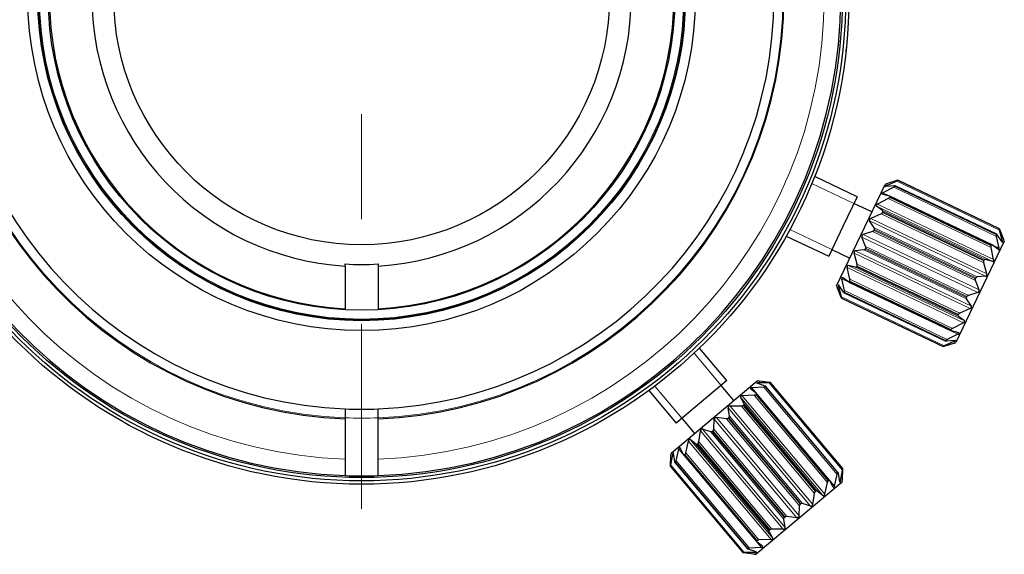
# Model space of a CAD drawing. Units: millimetres. Extents: x 3236 to 3533, y 1802 to 2012.
# Drawn here: x 3266 to 3326, y 1873 to 1905 of the extents above; entities that cross this region are included whole.
import ezdxf

# ---------------------------------------------------------------- set-up
doc = ezdxf.new("R2010")
doc.units = ezdxf.units.MM
doc.linetypes.add('CENTER', pattern=[50.8, 31.75, -6.35, 6.35, -6.35])
doc.layers.add('3中心线层', color=1, linetype='CENTER', lineweight=9)

msp = doc.modelspace()

# ---------------------------------------------------------------- linework, layer by layer
at = {"color": 7, "linetype": 'Continuous', "lineweight": 30}
for p, q in [((3317.115, 1894.78), (3314.544, 1896.006)), ((3317.337, 1892.458), (3318.801, 1895.527)), ((3319.327, 1895.348), (3318.678, 1895.018)), ((3318.897, 1895.561), (3318.801, 1895.527)), ((3319.375, 1895.447), (3318.859, 1895.399)), ((3319.507, 1895.725), (3318.882, 1895.446)), ((3319.524, 1895.759), (3318.945, 1895.577)), ((3319.418, 1895.427), (3319.408, 1895.407)), ((3325.573, 1892.505), (3319.412, 1895.444)), ((3319.581, 1895.769), (3319.578, 1895.762)), ((3325.721, 1892.842), (3319.58, 1895.772)), ((3317.115, 1894.78), (3316.254, 1892.975)), ((3318.624, 1894.932), (3318.635, 1894.928)), ((3319.075, 1894.819), (3318.635, 1894.928)), ((3325.288, 1891.858), (3319.088, 1894.815)), ((3319.104, 1894.769), (3319.089, 1894.737)), ((3318.004, 1893.856), (3316.92, 1894.372)), ((3318.654, 1893.937), (3318.293, 1894.211)), ((3319.001, 1894.665), (3318.352, 1894.334)), ((3318.561, 1893.742), (3317.936, 1893.463)), ((3318.67, 1893.859), (3318.651, 1893.819)), ((3316.254, 1892.975), (3315.393, 1891.17)), ((3318.153, 1892.886), (3317.867, 1893.317)), ((3312.822, 1892.396), (3315.393, 1891.17)), ((3315.873, 1889.39), (3317.337, 1892.458)), ((3317.621, 1891.771), (3317.398, 1892.335)), ((3318.05, 1892.671), (3317.471, 1892.488)), ((3318.159, 1892.787), (3318.138, 1892.743)), ((3325.546, 1892.479), (3325.555, 1892.5)), ((3325.703, 1891.667), (3325.551, 1892.38)), ((3325.885, 1892.048), (3325.598, 1892.479)), ((3325.715, 1892.835), (3325.719, 1892.842)), ((3325.907, 1892.095), (3325.731, 1892.757)), ((3325.97, 1892.226), (3325.747, 1892.791)), ((3326.021, 1892.083), (3323.094, 1885.946)), ((3325.377, 1890.984), (3325.225, 1891.696)), ((3325.226, 1891.81), (3325.241, 1891.841)), ((3325.66, 1891.577), (3325.299, 1891.851)), ((3326.021, 1892.083), (3325.987, 1892.179)), ((3315.588, 1891.578), (3316.671, 1891.061)), ((3317.11, 1890.699), (3316.933, 1891.361)), ((3317.518, 1891.555), (3317.003, 1891.507)), ((3317.62, 1891.657), (3317.599, 1891.613)), ((3325.66, 1891.577), (3325.67, 1891.572)), ((3286.118, 1890.581), (3286.118, 1890.707)), ((3286.118, 1890.581), (3286.118, 1887.999)), ((3288.118, 1890.707), (3288.118, 1890.581)), ((3288.118, 1890.581), (3288.118, 1887.999)), ((3317.017, 1890.505), (3316.577, 1890.613)), ((3317.106, 1890.581), (3317.087, 1890.541)), ((3324.961, 1890.112), (3324.785, 1890.774)), ((3324.789, 1890.892), (3324.807, 1890.932)), ((3325.318, 1890.86), (3324.878, 1890.968)), ((3316.67, 1889.777), (3316.518, 1890.489)), ((3324.892, 1889.966), (3324.377, 1889.918)), ((3315.873, 1889.39), (3315.907, 1889.294)), ((3316.164, 1888.716), (3315.987, 1889.378)), ((3316.297, 1888.994), (3316.01, 1889.425)), ((3316.344, 1889.093), (3316.192, 1889.806)), ((3316.235, 1889.896), (3316.224, 1889.901)), ((3316.596, 1889.622), (3316.235, 1889.896)), ((3316.608, 1889.615), (3322.808, 1886.658)), ((3316.668, 1889.663), (3316.653, 1889.632)), ((3324.497, 1889.138), (3324.274, 1889.702)), ((3324.275, 1889.815), (3324.296, 1889.859)), ((3316.148, 1888.682), (3315.925, 1889.246)), ((3316.322, 1888.967), (3322.484, 1886.029)), ((3316.349, 1888.993), (3316.339, 1888.973)), ((3323.736, 1888.686), (3323.757, 1888.73)), ((3324.424, 1888.984), (3323.845, 1888.802)), ((3316.173, 1888.631), (3322.315, 1885.701)), ((3316.179, 1888.638), (3316.176, 1888.631)), ((3324.028, 1888.156), (3323.742, 1888.586)), ((3323.225, 1887.614), (3323.244, 1887.653)), ((3323.602, 1887.262), (3323.241, 1887.536)), ((3323.959, 1888.01), (3323.334, 1887.731)), ((3323.543, 1887.138), (3322.893, 1886.808)), ((3323.217, 1886.455), (3322.568, 1886.125)), ((3322.791, 1886.704), (3322.806, 1886.736)), ((3323.26, 1886.545), (3322.82, 1886.654)), ((3323.271, 1886.54), (3323.26, 1886.545)), ((3322.95, 1885.895), (3322.371, 1885.713)), ((3323.013, 1886.027), (3322.388, 1885.748)), ((3322.477, 1886.046), (3322.487, 1886.066)), ((3323.035, 1886.074), (3322.52, 1886.026)), ((3322.998, 1885.912), (3323.094, 1885.946)), ((3309.219, 1883.644), (3307.569, 1885.611)), ((3322.314, 1885.703), (3322.317, 1885.71)), ((3305.854, 1879.254), (3311.063, 1883.625)), ((3309.219, 1883.644), (3306.155, 1881.073)), ((3309.645, 1882.434), (3308.873, 1883.354)), ((3311.165, 1883.616), (3311.063, 1883.625)), ((3311.552, 1883.314), (3311.063, 1883.484)), ((3311.788, 1883.512), (3311.103, 1883.517)), ((3311.817, 1883.537), (3311.215, 1883.611)), ((3311.874, 1883.522), (3311.868, 1883.517)), ((3316.247, 1878.312), (3311.873, 1883.524)), ((3304.505, 1883.04), (3306.155, 1881.073)), ((3310.888, 1882.757), (3310.16, 1882.726)), ((3310.656, 1883.157), (3310.664, 1883.148)), ((3311.019, 1882.867), (3310.664, 1883.148)), ((3311.468, 1883.244), (3310.74, 1883.212)), ((3311.024, 1882.809), (3310.998, 1882.787)), ((3315.444, 1877.596), (3311.029, 1882.858)), ((3311.583, 1883.278), (3311.566, 1883.263)), ((3315.972, 1878.067), (3311.585, 1883.296)), ((3310.27, 1882.238), (3310.055, 1882.638)), ((3310.252, 1882.161), (3310.219, 1882.133)), ((3286.118, 1881.932), (3286.118, 1881.332)), ((3288.118, 1881.332), (3288.118, 1881.932)), ((3309.379, 1881.49), (3309.297, 1882.001)), ((3310.105, 1882.1), (3309.42, 1882.105)), ((3286.118, 1881.332), (3286.118, 1878.89)), ((3288.118, 1878.89), (3288.118, 1881.332)), ((3306.502, 1881.364), (3307.273, 1880.444)), ((3308.432, 1880.696), (3308.463, 1881.302)), ((3309.196, 1881.337), (3308.593, 1881.411)), ((3309.342, 1881.398), (3309.305, 1881.366)), ((3307.522, 1879.933), (3307.636, 1880.608)), ((3308.249, 1880.542), (3307.76, 1880.712)), ((3308.384, 1880.593), (3308.346, 1880.562)), ((3306.739, 1879.276), (3306.897, 1879.987)), ((3307.357, 1879.794), (3307.002, 1880.076)), ((3307.47, 1879.827), (3307.436, 1879.798)), ((3296.227, 1879.234), (3296.227, 1879.233)), ((3305.839, 1878.52), (3305.953, 1879.196)), ((3305.854, 1879.254), (3305.845, 1879.152)), ((3306.075, 1878.719), (3305.993, 1879.229)), ((3306.159, 1878.789), (3306.317, 1879.501)), ((3306.393, 1879.565), (3306.386, 1879.574)), ((3306.608, 1879.166), (3306.393, 1879.565)), ((3305.81, 1878.496), (3305.842, 1879.102)), ((3306.088, 1878.683), (3310.475, 1873.454)), ((3306.123, 1878.696), (3306.106, 1878.682)), ((3306.616, 1879.155), (3311.031, 1873.892)), ((3306.691, 1879.173), (3306.664, 1879.151)), ((3305.813, 1878.439), (3310.186, 1873.226)), ((3305.821, 1878.443), (3305.815, 1878.438)), ((3315.937, 1878.054), (3315.954, 1878.069)), ((3316.067, 1877.521), (3315.984, 1878.032)), ((3316.107, 1877.555), (3316.22, 1878.23)), ((3316.218, 1877.648), (3316.249, 1878.254)), ((3316.239, 1878.308), (3316.245, 1878.313)), ((3316.206, 1877.497), (3313.601, 1875.311)), ((3315.163, 1876.763), (3315.32, 1877.475)), ((3315.369, 1877.578), (3315.395, 1877.6)), ((3315.667, 1877.186), (3315.451, 1877.585)), ((3315.743, 1877.25), (3315.9, 1877.961)), ((3316.206, 1877.497), (3316.214, 1877.598)), ((3314.424, 1876.142), (3314.537, 1876.818)), ((3314.59, 1876.924), (3314.623, 1876.952)), ((3315.058, 1876.675), (3314.702, 1876.956)), ((3315.667, 1877.186), (3315.674, 1877.177)), ((3314.3, 1876.039), (3313.811, 1876.208)), ((3313.596, 1875.449), (3313.628, 1876.055)), ((3313.676, 1876.157), (3313.713, 1876.189)), ((3313.601, 1875.311), (3310.996, 1873.126)), ((3312.763, 1874.749), (3312.681, 1875.26)), ((3312.717, 1875.353), (3312.755, 1875.384)), ((3313.466, 1875.339), (3312.864, 1875.414)), ((3312.005, 1874.113), (3311.79, 1874.512)), ((3311.807, 1874.589), (3311.841, 1874.618)), ((3312.639, 1874.645), (3311.955, 1874.651)), ((3311.035, 1873.941), (3311.062, 1873.964)), ((3311.396, 1873.602), (3311.041, 1873.884)), ((3311.9, 1874.025), (3311.172, 1873.994)), ((3310.186, 1873.229), (3310.192, 1873.234)), ((3310.956, 1873.233), (3310.272, 1873.238)), ((3310.477, 1873.473), (3310.494, 1873.487)), ((3310.996, 1873.267), (3310.508, 1873.436)), ((3311.32, 1873.538), (3310.592, 1873.507)), ((3311.404, 1873.594), (3311.396, 1873.602)), ((3310.845, 1873.14), (3310.243, 1873.214)), ((3310.895, 1873.135), (3310.996, 1873.126))]:
    msp.add_line(p, q, dxfattribs=at)
at = {"color": 7, "linetype": 'Continuous', "lineweight": 0}
for p, q in [((3316.92, 1894.372), (3314.374, 1895.587)), ((3318.882, 1895.446), (3318.961, 1895.408)), ((3319.327, 1895.348), (3325.551, 1892.38)), ((3319.408, 1895.407), (3325.546, 1892.479)), ((3319.418, 1895.427), (3325.555, 1892.5)), ((3319.507, 1895.725), (3325.731, 1892.757)), ((3319.578, 1895.762), (3325.715, 1892.835)), ((3319.581, 1895.769), (3325.719, 1892.842)), ((3318.678, 1895.018), (3325.703, 1891.667)), ((3319.089, 1894.737), (3325.226, 1891.81)), ((3319.104, 1894.769), (3325.241, 1891.841)), ((3316.92, 1894.372), (3316.893, 1894.316)), ((3318.293, 1894.211), (3325.318, 1890.86)), ((3318.352, 1894.334), (3325.377, 1890.984)), ((3319.001, 1894.665), (3325.225, 1891.696)), ((3318.561, 1893.742), (3324.785, 1890.774)), ((3318.651, 1893.819), (3324.789, 1890.892)), ((3318.654, 1893.937), (3324.878, 1890.968)), ((3318.67, 1893.859), (3324.807, 1890.932)), ((3316.254, 1892.975), (3316.04, 1892.526)), ((3317.867, 1893.317), (3324.892, 1889.966)), ((3317.936, 1893.463), (3324.961, 1890.112)), ((3318.153, 1892.886), (3324.377, 1889.918)), ((3313.041, 1892.792), (3315.588, 1891.578)), ((3317.398, 1892.335), (3324.424, 1888.984)), ((3317.471, 1892.488), (3324.497, 1889.138)), ((3318.05, 1892.671), (3324.274, 1889.702)), ((3318.138, 1892.743), (3324.275, 1889.815)), ((3318.159, 1892.787), (3324.296, 1889.859)), ((3317.621, 1891.771), (3323.845, 1888.802)), ((3325.828, 1892.133), (3325.907, 1892.095)), ((3316.933, 1891.361), (3323.959, 1888.01)), ((3317.003, 1891.507), (3324.028, 1888.156)), ((3317.518, 1891.555), (3323.742, 1888.586)), ((3317.599, 1891.613), (3323.736, 1888.686)), ((3317.62, 1891.657), (3323.757, 1888.73)), ((3316.577, 1890.613), (3323.602, 1887.262)), ((3317.017, 1890.505), (3323.241, 1887.536)), ((3317.087, 1890.541), (3323.225, 1887.614)), ((3317.106, 1890.581), (3323.244, 1887.653)), ((3317.11, 1890.699), (3323.334, 1887.731)), ((3316.518, 1890.489), (3323.543, 1887.138)), ((3315.987, 1889.378), (3316.067, 1889.34)), ((3316.192, 1889.806), (3323.217, 1886.455)), ((3316.653, 1889.632), (3322.791, 1886.704)), ((3316.668, 1889.663), (3322.806, 1886.736)), ((3316.67, 1889.777), (3322.893, 1886.808)), ((3316.164, 1888.716), (3322.388, 1885.748)), ((3316.339, 1888.973), (3322.477, 1886.046)), ((3316.344, 1889.093), (3322.568, 1886.125)), ((3316.349, 1888.993), (3322.487, 1886.066)), ((3316.176, 1888.631), (3322.314, 1885.703)), ((3316.179, 1888.638), (3322.317, 1885.71)), ((3322.934, 1886.064), (3323.013, 1886.027)), ((3308.873, 1883.354), (3307.24, 1885.3)), ((3308.873, 1883.354), (3308.825, 1883.313)), ((3311.103, 1883.517), (3311.16, 1883.45)), ((3311.788, 1883.512), (3316.22, 1878.23)), ((3311.868, 1883.517), (3316.239, 1878.308)), ((3311.874, 1883.522), (3316.245, 1878.313)), ((3304.868, 1883.31), (3306.502, 1881.364)), ((3310.74, 1883.212), (3315.743, 1877.25)), ((3310.888, 1882.757), (3315.32, 1877.475)), ((3310.998, 1882.787), (3315.369, 1877.578)), ((3311.024, 1882.809), (3315.395, 1877.6)), ((3311.468, 1883.244), (3315.9, 1877.961)), ((3311.566, 1883.263), (3315.937, 1878.054)), ((3311.583, 1883.278), (3315.954, 1878.069)), ((3307.687, 1882.359), (3307.306, 1882.039)), ((3310.055, 1882.638), (3315.058, 1876.675)), ((3310.16, 1882.726), (3315.163, 1876.763)), ((3310.252, 1882.161), (3314.623, 1876.952)), ((3310.27, 1882.238), (3314.702, 1876.956)), ((3309.297, 1882.001), (3314.3, 1876.039)), ((3309.42, 1882.105), (3314.424, 1876.142)), ((3310.105, 1882.1), (3314.537, 1876.818)), ((3310.219, 1882.133), (3314.59, 1876.924)), ((3308.463, 1881.302), (3313.466, 1875.339)), ((3308.593, 1881.411), (3313.596, 1875.449)), ((3309.196, 1881.337), (3313.628, 1876.055)), ((3309.305, 1881.366), (3313.676, 1876.157)), ((3309.342, 1881.398), (3313.713, 1876.189)), ((3309.379, 1881.49), (3313.811, 1876.208)), ((3307.636, 1880.608), (3312.639, 1874.645)), ((3307.76, 1880.712), (3312.763, 1874.749)), ((3308.249, 1880.542), (3312.681, 1875.26)), ((3308.346, 1880.562), (3312.717, 1875.353)), ((3308.384, 1880.593), (3312.755, 1875.384)), ((3308.432, 1880.696), (3312.864, 1875.414)), ((3306.897, 1879.987), (3311.9, 1874.025)), ((3307.002, 1880.076), (3312.005, 1874.113)), ((3307.357, 1879.794), (3311.79, 1874.512)), ((3307.436, 1879.798), (3311.807, 1874.589)), ((3307.47, 1879.827), (3311.841, 1874.618)), ((3307.522, 1879.933), (3311.955, 1874.651)), ((3305.953, 1879.196), (3306.009, 1879.129)), ((3306.317, 1879.501), (3311.32, 1873.538)), ((3306.739, 1879.276), (3311.172, 1873.994)), ((3306.106, 1878.682), (3310.477, 1873.473)), ((3306.123, 1878.696), (3310.494, 1873.487)), ((3306.159, 1878.789), (3310.592, 1873.507)), ((3306.664, 1879.151), (3311.035, 1873.941)), ((3306.691, 1879.173), (3311.062, 1873.964)), ((3305.815, 1878.438), (3310.186, 1873.229)), ((3305.821, 1878.443), (3310.192, 1873.234)), ((3305.839, 1878.52), (3310.272, 1873.238)), ((3316.05, 1877.622), (3316.107, 1877.555)), ((3310.9, 1873.3), (3310.956, 1873.233))]:
    msp.add_line(p, q, dxfattribs=at)
at = {"color": 7, "linetype": 'Continuous', "lineweight": 0, "flags": 128}
for points in [[(3317.115, 1894.78), (3317.113, 1894.777), (3317.073, 1894.692), (3316.981, 1894.499), (3316.843, 1894.211), (3316.669, 1893.845), (3316.468, 1893.424), (3316.254, 1892.975)], [(3316.893, 1894.316), (3316.815, 1894.15), (3316.69, 1893.89), (3316.531, 1893.555), (3316.349, 1893.174), (3316.254, 1892.975)], [(3316.04, 1892.526), (3315.839, 1892.105), (3315.665, 1891.739), (3315.527, 1891.451), (3315.435, 1891.258), (3315.395, 1891.173), (3315.393, 1891.17)], [(3309.219, 1883.644), (3309.216, 1883.642), (3309.144, 1883.581), (3308.981, 1883.444), (3308.736, 1883.239), (3308.425, 1882.978), (3308.068, 1882.678), (3307.687, 1882.359)], [(3308.825, 1883.314), (3308.685, 1883.196), (3308.464, 1883.01), (3308.18, 1882.772), (3307.856, 1882.5), (3307.687, 1882.359)], [(3307.306, 1882.039), (3306.949, 1881.739), (3306.639, 1881.479), (3306.394, 1881.273), (3306.23, 1881.136), (3306.158, 1881.076), (3306.155, 1881.073)]]:
    msp.add_lwpolyline(points, dxfattribs=at)
at = {"color": 7, "linetype": 'Continuous', "lineweight": 30}
for radius in [29.5, 29.3, 29.1, 20.2, 19.6, 19.56, 18.96, 15]:
    msp.add_circle((3287.118, 1906.872), radius, dxfattribs=at)
at = {"color": 7, "linetype": 'Continuous', "lineweight": 0}
msp.add_circle((3287.118, 1906.872), 19.5, dxfattribs=at)
at = {"color": 7, "linetype": 'Continuous', "lineweight": 30}
for radius, start, end in [(29, 91.97611, 268.02389), (29, 271.97611, 88.02389), (25.56, 92.24219, 267.75781), (25.56, 272.24219, 87.75781), (24.96, 92.29612, 267.70388), (24.96, 272.29612, 87.70388), (18.9, 93.03294, 266.96706), (18.9, 273.03294, 86.96706), (16.322, 93.5125, 266.4875), (16.322, 273.5125, 86.4875), (16.196, 266.46016, 273.53984), (24.96, 267.70388, 272.29612), (29, 268.02389, 271.97611)]:
    msp.add_arc((3287.118, 1906.872), radius, start, end, dxfattribs=at)
at = {"color": 7, "linetype": 'Continuous', "lineweight": 0}
for centre, radius, start, end in [((3287.118, 1906.872), 28, 92.04671, 267.95329), ((3287.118, 1906.872), 28, 272.04671, 87.95329), ((3287.118, 1906.872), 25.5, 92.24742, 267.75258), ((3287.118, 1906.872), 25.5, 272.24754, 87.75246), ((3287.119, 1906.844), 25.471, 267.74898, 272.24896)]:
    msp.add_arc(centre, radius, start, end, dxfattribs=at)
at = {"color": 7, "linetype": 'Continuous', "lineweight": 30}
for points, knots in [([(3316.513, 1904.387), (3316.503, 1904.267), (3316.487, 1904.088), (3316.465, 1903.868), (3316.45, 1903.725), (3316.437, 1903.61), (3316.425, 1903.501), (3316.423, 1903.488), (3316.422, 1903.48)], [0, 0, 0, 0, 0.2498399, 0.375921, 0.5001973, 0.6248054, 0.7504357, 1, 1, 1, 1]), ([(3318.882, 1895.446), (3318.871, 1895.441), (3318.851, 1895.431), (3318.831, 1895.417), (3318.822, 1895.407), (3318.823, 1895.4), (3318.836, 1895.397), (3318.851, 1895.398), (3318.859, 1895.399)], [0, 0, 0, 0, 0.201889, 0.363094, 0.502034, 0.657312, 0.8118, 1, 1, 1, 1]), ([(3318.897, 1895.561), (3318.897, 1895.561), (3318.895, 1895.561), (3318.902, 1895.563), (3318.917, 1895.568), (3318.935, 1895.574), (3318.945, 1895.577)], [0, 0, 0, 0, 0.0039656, 0.3144597, 0.6233754, 1, 1, 1, 1]), ([(3319.408, 1895.407), (3319.405, 1895.402), (3319.399, 1895.393), (3319.375, 1895.374), (3319.35, 1895.359), (3319.332, 1895.35), (3319.327, 1895.348)], [0, 0, 0, 0, 0.255744, 0.51393, 0.87256, 1, 1, 1, 1]), ([(3319.418, 1895.427), (3319.419, 1895.431), (3319.421, 1895.439), (3319.409, 1895.446), (3319.392, 1895.448), (3319.378, 1895.447), (3319.375, 1895.447)], [0, 0, 0, 0, 0.255762, 0.51395, 0.872587, 1, 1, 1, 1]), ([(3319.578, 1895.762), (3319.576, 1895.761), (3319.572, 1895.757), (3319.552, 1895.745), (3319.529, 1895.735), (3319.512, 1895.727), (3319.507, 1895.725)], [0, 0, 0, 0, 0.256152, 0.514388, 0.873184, 1, 1, 1, 1]), ([(3319.581, 1895.769), (3319.581, 1895.771), (3319.58, 1895.773), (3319.564, 1895.77), (3319.543, 1895.765), (3319.528, 1895.761), (3319.524, 1895.759)], [0, 0, 0, 0, 0.256157, 0.514394, 0.873192, 1, 1, 1, 1]), ([(3318.678, 1895.018), (3318.666, 1895.011), (3318.645, 1894.999), (3318.622, 1894.979), (3318.609, 1894.962), (3318.607, 1894.946), (3318.613, 1894.939), (3318.616, 1894.936)], [0, 0, 0, 0, 0.248764, 0.447191, 0.6185, 0.809738, 1, 1, 1, 1]), ([(3319.089, 1894.737), (3319.085, 1894.73), (3319.076, 1894.716), (3319.05, 1894.693), (3319.024, 1894.676), (3319.006, 1894.667), (3319.001, 1894.665)], [0, 0, 0, 0, 0.254708, 0.512764, 0.870972, 1, 1, 1, 1]), ([(3319.104, 1894.769), (3319.106, 1894.775), (3319.11, 1894.788), (3319.104, 1894.805), (3319.09, 1894.815), (3319.078, 1894.818), (3319.075, 1894.819)], [0, 0, 0, 0, 0.254669, 0.51272, 0.870911, 1, 1, 1, 1]), ([(3318.352, 1894.334), (3318.34, 1894.327), (3318.318, 1894.315), (3318.294, 1894.291), (3318.279, 1894.268), (3318.273, 1894.246), (3318.277, 1894.225), (3318.287, 1894.216), (3318.293, 1894.211)], [0, 0, 0, 0, 0.202062, 0.363239, 0.502395, 0.657733, 0.812278, 1, 1, 1, 1]), ([(3318.651, 1893.819), (3318.646, 1893.811), (3318.636, 1893.794), (3318.609, 1893.768), (3318.583, 1893.752), (3318.566, 1893.744), (3318.561, 1893.742)], [0, 0, 0, 0, 0.255762, 0.51395, 0.872587, 1, 1, 1, 1]), ([(3318.67, 1893.859), (3318.673, 1893.868), (3318.679, 1893.885), (3318.677, 1893.91), (3318.666, 1893.927), (3318.657, 1893.935), (3318.654, 1893.937)], [0, 0, 0, 0, 0.255744, 0.51393, 0.87256, 1, 1, 1, 1]), ([(3317.936, 1893.463), (3317.924, 1893.457), (3317.904, 1893.445), (3317.879, 1893.421), (3317.862, 1893.395), (3317.854, 1893.368), (3317.855, 1893.34), (3317.862, 1893.325), (3317.867, 1893.317)], [0, 0, 0, 0, 0.201885, 0.363091, 0.502037, 0.657315, 0.811803, 1, 1, 1, 1]), ([(3318.159, 1892.787), (3318.162, 1892.797), (3318.17, 1892.816), (3318.17, 1892.848), (3318.163, 1892.871), (3318.155, 1892.883), (3318.153, 1892.886)], [0, 0, 0, 0, 0.256152, 0.514388, 0.873184, 1, 1, 1, 1]), ([(3317.471, 1892.488), (3317.461, 1892.484), (3317.441, 1892.476), (3317.417, 1892.453), (3317.4, 1892.427), (3317.391, 1892.397), (3317.39, 1892.365), (3317.395, 1892.346), (3317.398, 1892.335)], [0, 0, 0, 0, 0.201415, 0.362699, 0.501937, 0.657198, 0.81167, 1, 1, 1, 1]), ([(3318.138, 1892.743), (3318.132, 1892.734), (3318.122, 1892.715), (3318.095, 1892.691), (3318.07, 1892.677), (3318.054, 1892.672), (3318.05, 1892.671)], [0, 0, 0, 0, 0.256157, 0.514394, 0.873192, 1, 1, 1, 1]), ([(3325.551, 1892.38), (3325.548, 1892.395), (3325.542, 1892.422), (3325.54, 1892.455), (3325.543, 1892.472), (3325.545, 1892.478), (3325.546, 1892.479)], [0, 0, 0, 0, 0.385348, 0.675429, 0.921585, 1, 1, 1, 1]), ([(3325.598, 1892.479), (3325.592, 1892.487), (3325.58, 1892.502), (3325.566, 1892.509), (3325.559, 1892.506), (3325.556, 1892.501), (3325.555, 1892.5)], [0, 0, 0, 0, 0.385047, 0.675181, 0.921362, 1, 1, 1, 1]), ([(3325.731, 1892.757), (3325.727, 1892.771), (3325.72, 1892.795), (3325.715, 1892.821), (3325.714, 1892.832), (3325.715, 1892.834), (3325.715, 1892.835)], [0, 0, 0, 0, 0.385053, 0.675186, 0.921366, 1, 1, 1, 1]), ([(3325.747, 1892.791), (3325.742, 1892.803), (3325.733, 1892.823), (3325.724, 1892.84), (3325.72, 1892.844), (3325.719, 1892.842), (3325.719, 1892.842)], [0, 0, 0, 0, 0.38427, 0.674539, 0.920786, 1, 1, 1, 1]), ([(3317.62, 1891.657), (3317.624, 1891.667), (3317.631, 1891.687), (3317.633, 1891.723), (3317.629, 1891.751), (3317.623, 1891.767), (3317.621, 1891.771)], [0, 0, 0, 0, 0.256157, 0.514394, 0.873192, 1, 1, 1, 1]), ([(3325.225, 1891.696), (3325.222, 1891.712), (3325.217, 1891.74), (3325.217, 1891.777), (3325.221, 1891.799), (3325.225, 1891.808), (3325.226, 1891.81)], [0, 0, 0, 0, 0.385346, 0.675428, 0.921584, 1, 1, 1, 1]), ([(3325.299, 1891.851), (3325.29, 1891.856), (3325.276, 1891.864), (3325.257, 1891.861), (3325.247, 1891.851), (3325.242, 1891.843), (3325.241, 1891.841)], [0, 0, 0, 0, 0.385346, 0.675428, 0.921584, 1, 1, 1, 1]), ([(3325.885, 1892.048), (3325.89, 1892.041), (3325.899, 1892.027), (3325.909, 1892.021), (3325.915, 1892.024), (3325.917, 1892.038), (3325.915, 1892.062), (3325.91, 1892.083), (3325.907, 1892.095)], [0, 0, 0, 0, 0.2018855, 0.3630913, 0.4979797, 0.6525964, 0.8064511, 1, 1, 1, 1]), ([(3325.97, 1892.226), (3325.974, 1892.216), (3325.981, 1892.198), (3325.986, 1892.183), (3325.988, 1892.178), (3325.987, 1892.179), (3325.987, 1892.179)], [0, 0, 0, 0, 0.402797, 0.725319, 0.996022, 1, 1, 1, 1]), ([(3317.003, 1891.507), (3316.993, 1891.504), (3316.976, 1891.501), (3316.954, 1891.483), (3316.938, 1891.459), (3316.929, 1891.429), (3316.927, 1891.395), (3316.931, 1891.373), (3316.933, 1891.361)], [0, 0, 0, 0, 0.201889, 0.363094, 0.502034, 0.657312, 0.8118, 1, 1, 1, 1]), ([(3317.599, 1891.613), (3317.594, 1891.604), (3317.583, 1891.586), (3317.559, 1891.566), (3317.536, 1891.557), (3317.522, 1891.555), (3317.518, 1891.555)], [0, 0, 0, 0, 0.256152, 0.514388, 0.873184, 1, 1, 1, 1]), ([(3325.679, 1891.567), (3325.684, 1891.567), (3325.693, 1891.567), (3325.703, 1891.58), (3325.708, 1891.6), (3325.709, 1891.631), (3325.705, 1891.654), (3325.703, 1891.667)], [0, 0, 0, 0, 0.201991, 0.370409, 0.564108, 0.756856, 1, 1, 1, 1]), ([(3316.577, 1890.613), (3316.569, 1890.614), (3316.554, 1890.616), (3316.535, 1890.605), (3316.522, 1890.586), (3316.514, 1890.559), (3316.512, 1890.525), (3316.516, 1890.502), (3316.518, 1890.489)], [0, 0, 0, 0, 0.202063, 0.363239, 0.502388, 0.657724, 0.812268, 1, 1, 1, 1]), ([(3317.087, 1890.541), (3317.083, 1890.533), (3317.073, 1890.518), (3317.052, 1890.504), (3317.033, 1890.501), (3317.02, 1890.504), (3317.017, 1890.505)], [0, 0, 0, 0, 0.255744, 0.51393, 0.87256, 1, 1, 1, 1]), ([(3317.106, 1890.581), (3317.11, 1890.59), (3317.117, 1890.609), (3317.12, 1890.646), (3317.116, 1890.676), (3317.111, 1890.694), (3317.11, 1890.699)], [0, 0, 0, 0, 0.255762, 0.51395, 0.872587, 1, 1, 1, 1]), ([(3324.785, 1890.774), (3324.781, 1890.788), (3324.775, 1890.815), (3324.777, 1890.854), (3324.782, 1890.878), (3324.787, 1890.889), (3324.789, 1890.892)], [0, 0, 0, 0, 0.385047, 0.675181, 0.921362, 1, 1, 1, 1]), ([(3324.878, 1890.968), (3324.868, 1890.97), (3324.85, 1890.972), (3324.827, 1890.96), (3324.814, 1890.945), (3324.809, 1890.934), (3324.807, 1890.932)], [0, 0, 0, 0, 0.385348, 0.675429, 0.921585, 1, 1, 1, 1]), ([(3325.318, 1890.86), (3325.326, 1890.859), (3325.341, 1890.857), (3325.359, 1890.868), (3325.373, 1890.887), (3325.38, 1890.913), (3325.383, 1890.947), (3325.379, 1890.97), (3325.377, 1890.984)], [0, 0, 0, 0, 0.202064, 0.36324, 0.497619, 0.652177, 0.805977, 1, 1, 1, 1]), ([(3316.215, 1889.906), (3316.211, 1889.906), (3316.202, 1889.905), (3316.192, 1889.893), (3316.186, 1889.871), (3316.186, 1889.841), (3316.19, 1889.818), (3316.192, 1889.806)], [0, 0, 0, 0, 0.201991, 0.376386, 0.57106, 0.764741, 1, 1, 1, 1]), ([(3324.377, 1889.918), (3324.365, 1889.916), (3324.345, 1889.912), (3324.318, 1889.893), (3324.303, 1889.874), (3324.298, 1889.862), (3324.296, 1889.859)], [0, 0, 0, 0, 0.385053, 0.675186, 0.921366, 1, 1, 1, 1]), ([(3324.892, 1889.966), (3324.901, 1889.968), (3324.919, 1889.972), (3324.94, 1889.99), (3324.956, 1890.014), (3324.965, 1890.043), (3324.968, 1890.077), (3324.964, 1890.1), (3324.961, 1890.112)], [0, 0, 0, 0, 0.201889, 0.363094, 0.497977, 0.652594, 0.806448, 1, 1, 1, 1]), ([(3316.01, 1889.425), (3316.005, 1889.432), (3315.996, 1889.445), (3315.986, 1889.452), (3315.98, 1889.448), (3315.978, 1889.434), (3315.98, 1889.41), (3315.985, 1889.389), (3315.987, 1889.378)], [0, 0, 0, 0, 0.2018854, 0.3630911, 0.5020367, 0.6573148, 0.811803, 1, 1, 1, 1]), ([(3316.653, 1889.632), (3316.65, 1889.626), (3316.642, 1889.614), (3316.625, 1889.609), (3316.609, 1889.613), (3316.599, 1889.62), (3316.596, 1889.622)], [0, 0, 0, 0, 0.254669, 0.51272, 0.870911, 1, 1, 1, 1]), ([(3316.668, 1889.663), (3316.671, 1889.671), (3316.677, 1889.686), (3316.679, 1889.721), (3316.675, 1889.752), (3316.671, 1889.771), (3316.67, 1889.777)], [0, 0, 0, 0, 0.254708, 0.512764, 0.870972, 1, 1, 1, 1]), ([(3324.274, 1889.702), (3324.27, 1889.715), (3324.262, 1889.738), (3324.262, 1889.775), (3324.268, 1889.8), (3324.274, 1889.812), (3324.275, 1889.815)], [0, 0, 0, 0, 0.384252, 0.674524, 0.920772, 1, 1, 1, 1]), ([(3315.925, 1889.246), (3315.921, 1889.256), (3315.915, 1889.274), (3315.908, 1889.291), (3315.908, 1889.293), (3315.907, 1889.294)], [0, 0, 0, 0, 0.402888, 0.725484, 1, 1, 1, 1]), ([(3316.179, 1888.638), (3316.18, 1888.64), (3316.181, 1888.646), (3316.177, 1888.669), (3316.17, 1888.694), (3316.165, 1888.711), (3316.164, 1888.716)], [0, 0, 0, 0, 0.256152, 0.514388, 0.873184, 1, 1, 1, 1]), ([(3316.339, 1888.973), (3316.337, 1888.97), (3316.332, 1888.963), (3316.319, 1888.968), (3316.307, 1888.98), (3316.299, 1888.991), (3316.297, 1888.994)], [0, 0, 0, 0, 0.255762, 0.51395, 0.872587, 1, 1, 1, 1]), ([(3316.349, 1888.993), (3316.351, 1888.999), (3316.354, 1889.01), (3316.354, 1889.04), (3316.349, 1889.069), (3316.345, 1889.088), (3316.344, 1889.093)], [0, 0, 0, 0, 0.255744, 0.51393, 0.87256, 1, 1, 1, 1]), ([(3323.845, 1888.802), (3323.832, 1888.797), (3323.809, 1888.789), (3323.781, 1888.765), (3323.765, 1888.745), (3323.759, 1888.733), (3323.757, 1888.73)], [0, 0, 0, 0, 0.384252, 0.674524, 0.920772, 1, 1, 1, 1]), ([(3324.424, 1888.984), (3324.434, 1888.989), (3324.454, 1888.997), (3324.478, 1889.02), (3324.494, 1889.046), (3324.504, 1889.075), (3324.505, 1889.108), (3324.5, 1889.127), (3324.497, 1889.138)], [0, 0, 0, 0, 0.201415, 0.3627, 0.498078, 0.652711, 0.80658, 1, 1, 1, 1]), ([(3316.176, 1888.631), (3316.175, 1888.631), (3316.173, 1888.63), (3316.165, 1888.644), (3316.156, 1888.663), (3316.149, 1888.678), (3316.148, 1888.682)], [0, 0, 0, 0, 0.256157, 0.514394, 0.873192, 1, 1, 1, 1]), ([(3323.742, 1888.586), (3323.736, 1888.597), (3323.726, 1888.615), (3323.724, 1888.647), (3323.73, 1888.671), (3323.735, 1888.683), (3323.736, 1888.686)], [0, 0, 0, 0, 0.385053, 0.675186, 0.921366, 1, 1, 1, 1]), ([(3323.959, 1888.01), (3323.97, 1888.016), (3323.991, 1888.028), (3324.016, 1888.052), (3324.033, 1888.078), (3324.041, 1888.104), (3324.04, 1888.132), (3324.033, 1888.147), (3324.028, 1888.156)], [0, 0, 0, 0, 0.201886, 0.363091, 0.49798, 0.652596, 0.806451, 1, 1, 1, 1]), ([(3323.241, 1887.536), (3323.233, 1887.543), (3323.221, 1887.555), (3323.216, 1887.581), (3323.219, 1887.6), (3323.224, 1887.611), (3323.225, 1887.614)], [0, 0, 0, 0, 0.385348, 0.675429, 0.921585, 1, 1, 1, 1]), ([(3323.334, 1887.731), (3323.32, 1887.724), (3323.296, 1887.712), (3323.266, 1887.687), (3323.251, 1887.667), (3323.245, 1887.656), (3323.244, 1887.653)], [0, 0, 0, 0, 0.385047, 0.675181, 0.921362, 1, 1, 1, 1]), ([(3323.543, 1887.138), (3323.555, 1887.145), (3323.576, 1887.158), (3323.601, 1887.181), (3323.616, 1887.204), (3323.622, 1887.226), (3323.618, 1887.247), (3323.608, 1887.257), (3323.602, 1887.262)], [0, 0, 0, 0, 0.202063, 0.363239, 0.497626, 0.652186, 0.805986, 1, 1, 1, 1]), ([(3322.808, 1886.659), (3322.804, 1886.661), (3322.793, 1886.665), (3322.786, 1886.679), (3322.786, 1886.694), (3322.79, 1886.702), (3322.791, 1886.704)], [0, 0, 0, 0, 0.2474582, 0.6026151, 0.9039926, 1, 1, 1, 1]), ([(3322.893, 1886.808), (3322.879, 1886.801), (3322.855, 1886.787), (3322.826, 1886.763), (3322.812, 1886.746), (3322.807, 1886.738), (3322.806, 1886.736)], [0, 0, 0, 0, 0.385346, 0.675428, 0.921584, 1, 1, 1, 1]), ([(3323.217, 1886.455), (3323.229, 1886.462), (3323.25, 1886.474), (3323.273, 1886.494), (3323.285, 1886.511), (3323.288, 1886.526), (3323.282, 1886.533), (3323.279, 1886.537)], [0, 0, 0, 0, 0.250706, 0.450683, 0.617411, 0.809177, 1, 1, 1, 1]), ([(3322.388, 1885.748), (3322.374, 1885.742), (3322.351, 1885.732), (3322.328, 1885.719), (3322.319, 1885.713), (3322.317, 1885.711), (3322.317, 1885.71)], [0, 0, 0, 0, 0.385053, 0.675186, 0.921366, 1, 1, 1, 1]), ([(3322.52, 1886.026), (3322.51, 1886.025), (3322.491, 1886.025), (3322.477, 1886.031), (3322.474, 1886.039), (3322.477, 1886.045), (3322.477, 1886.046)], [0, 0, 0, 0, 0.385047, 0.675181, 0.921362, 1, 1, 1, 1]), ([(3322.568, 1886.125), (3322.554, 1886.118), (3322.529, 1886.105), (3322.502, 1886.085), (3322.491, 1886.073), (3322.487, 1886.067), (3322.487, 1886.066)], [0, 0, 0, 0, 0.385348, 0.675429, 0.921585, 1, 1, 1, 1]), ([(3322.998, 1885.912), (3322.997, 1885.911), (3322.995, 1885.91), (3322.977, 1885.905), (3322.96, 1885.899), (3322.95, 1885.895)], [0, 0, 0, 0, 0.305327, 0.613108, 1, 1, 1, 1]), ([(3323.013, 1886.027), (3323.024, 1886.032), (3323.044, 1886.042), (3323.064, 1886.056), (3323.073, 1886.066), (3323.072, 1886.073), (3323.059, 1886.076), (3323.044, 1886.075), (3323.035, 1886.074)], [0, 0, 0, 0, 0.201889, 0.363094, 0.497977, 0.652594, 0.806448, 1, 1, 1, 1]), ([(3322.371, 1885.713), (3322.359, 1885.71), (3322.338, 1885.704), (3322.319, 1885.701), (3322.313, 1885.701), (3322.314, 1885.703), (3322.314, 1885.703)], [0, 0, 0, 0, 0.38427, 0.674539, 0.920786, 1, 1, 1, 1]), ([(3311.103, 1883.517), (3311.091, 1883.517), (3311.068, 1883.516), (3311.045, 1883.512), (3311.032, 1883.507), (3311.031, 1883.5), (3311.041, 1883.492), (3311.055, 1883.487), (3311.063, 1883.484)], [0, 0, 0, 0, 0.201889, 0.363094, 0.502034, 0.657312, 0.8118, 1, 1, 1, 1]), ([(3311.165, 1883.616), (3311.165, 1883.616), (3311.163, 1883.616), (3311.17, 1883.616), (3311.186, 1883.614), (3311.205, 1883.612), (3311.215, 1883.611)], [0, 0, 0, 0, 0.003966, 0.31446, 0.623375, 1, 1, 1, 1]), ([(3311.868, 1883.517), (3311.865, 1883.516), (3311.86, 1883.514), (3311.837, 1883.512), (3311.812, 1883.512), (3311.793, 1883.512), (3311.788, 1883.512)], [0, 0, 0, 0, 0.256152, 0.514388, 0.873184, 1, 1, 1, 1]), ([(3311.874, 1883.522), (3311.874, 1883.523), (3311.874, 1883.525), (3311.858, 1883.53), (3311.838, 1883.534), (3311.821, 1883.536), (3311.817, 1883.537)], [0, 0, 0, 0, 0.256157, 0.514394, 0.873192, 1, 1, 1, 1]), ([(3310.74, 1883.212), (3310.726, 1883.211), (3310.702, 1883.209), (3310.673, 1883.2), (3310.654, 1883.19), (3310.646, 1883.177), (3310.649, 1883.168), (3310.65, 1883.163)], [0, 0, 0, 0, 0.2487643, 0.4471912, 0.6185001, 0.8097378, 1, 1, 1, 1]), ([(3310.998, 1882.787), (3310.991, 1882.782), (3310.977, 1882.773), (3310.944, 1882.762), (3310.913, 1882.758), (3310.893, 1882.757), (3310.888, 1882.757)], [0, 0, 0, 0, 0.254708, 0.512764, 0.870972, 1, 1, 1, 1]), ([(3311.024, 1882.809), (3311.029, 1882.814), (3311.039, 1882.824), (3311.039, 1882.842), (3311.031, 1882.857), (3311.022, 1882.865), (3311.019, 1882.867)], [0, 0, 0, 0, 0.254669, 0.51272, 0.870911, 1, 1, 1, 1]), ([(3311.566, 1883.263), (3311.561, 1883.261), (3311.551, 1883.254), (3311.522, 1883.248), (3311.493, 1883.244), (3311.473, 1883.244), (3311.468, 1883.244)], [0, 0, 0, 0, 0.255744, 0.51393, 0.87256, 1, 1, 1, 1]), ([(3311.583, 1883.278), (3311.586, 1883.281), (3311.591, 1883.288), (3311.584, 1883.299), (3311.569, 1883.308), (3311.556, 1883.313), (3311.552, 1883.314)], [0, 0, 0, 0, 0.255762, 0.51395, 0.872587, 1, 1, 1, 1]), ([(3303.784, 1882.531), (3303.764, 1882.518), (3303.653, 1882.441), (3303.493, 1882.334), (3303.344, 1882.235), (3303.25, 1882.173), (3303.241, 1882.168), (3303.236, 1882.164)], [0, 0, 0, 0, 0.065291, 0.376846, 0.52967, 0.688459, 1, 1, 1, 1]), ([(3310.16, 1882.726), (3310.146, 1882.724), (3310.121, 1882.722), (3310.089, 1882.71), (3310.066, 1882.696), (3310.052, 1882.678), (3310.047, 1882.657), (3310.052, 1882.645), (3310.055, 1882.638)], [0, 0, 0, 0, 0.202062, 0.363239, 0.502395, 0.657733, 0.812278, 1, 1, 1, 1]), ([(3310.252, 1882.161), (3310.259, 1882.168), (3310.272, 1882.181), (3310.28, 1882.205), (3310.277, 1882.224), (3310.272, 1882.236), (3310.27, 1882.238)], [0, 0, 0, 0, 0.255744, 0.51393, 0.87256, 1, 1, 1, 1]), ([(3309.42, 1882.105), (3309.407, 1882.104), (3309.384, 1882.102), (3309.351, 1882.091), (3309.325, 1882.074), (3309.306, 1882.052), (3309.296, 1882.027), (3309.296, 1882.01), (3309.297, 1882.001)], [0, 0, 0, 0, 0.2018854, 0.3630911, 0.5020367, 0.6573148, 0.811803, 1, 1, 1, 1]), ([(3310.219, 1882.133), (3310.211, 1882.127), (3310.194, 1882.116), (3310.159, 1882.104), (3310.129, 1882.1), (3310.11, 1882.1), (3310.105, 1882.1)], [0, 0, 0, 0, 0.255762, 0.51395, 0.872587, 1, 1, 1, 1]), ([(3308.463, 1881.302), (3308.465, 1881.314), (3308.468, 1881.334), (3308.484, 1881.363), (3308.505, 1881.386), (3308.532, 1881.403), (3308.563, 1881.412), (3308.582, 1881.411), (3308.593, 1881.411)], [0, 0, 0, 0, 0.2014149, 0.3626994, 0.5019366, 0.657198, 0.8116702, 1, 1, 1, 1]), ([(3309.305, 1881.366), (3309.296, 1881.36), (3309.279, 1881.348), (3309.245, 1881.337), (3309.217, 1881.334), (3309.2, 1881.336), (3309.196, 1881.337)], [0, 0, 0, 0, 0.256157, 0.514394, 0.873192, 1, 1, 1, 1]), ([(3309.342, 1881.398), (3309.35, 1881.405), (3309.365, 1881.42), (3309.378, 1881.448), (3309.381, 1881.472), (3309.379, 1881.487), (3309.379, 1881.49)], [0, 0, 0, 0, 0.256152, 0.514388, 0.873184, 1, 1, 1, 1]), ([(3307.76, 1880.712), (3307.75, 1880.714), (3307.733, 1880.718), (3307.706, 1880.71), (3307.681, 1880.695), (3307.661, 1880.672), (3307.645, 1880.642), (3307.639, 1880.62), (3307.636, 1880.608)], [0, 0, 0, 0, 0.201889, 0.363094, 0.502034, 0.657312, 0.8118, 1, 1, 1, 1]), ([(3308.346, 1880.562), (3308.338, 1880.556), (3308.321, 1880.544), (3308.29, 1880.536), (3308.266, 1880.537), (3308.252, 1880.541), (3308.249, 1880.542)], [0, 0, 0, 0, 0.256152, 0.514388, 0.873184, 1, 1, 1, 1]), ([(3308.384, 1880.593), (3308.391, 1880.601), (3308.407, 1880.616), (3308.423, 1880.647), (3308.431, 1880.675), (3308.432, 1880.692), (3308.432, 1880.696)], [0, 0, 0, 0, 0.256157, 0.514394, 0.873192, 1, 1, 1, 1]), ([(3307.002, 1880.076), (3306.995, 1880.08), (3306.982, 1880.087), (3306.96, 1880.085), (3306.94, 1880.073), (3306.922, 1880.052), (3306.907, 1880.022), (3306.9, 1880), (3306.897, 1879.987)], [0, 0, 0, 0, 0.202063, 0.363239, 0.502388, 0.657724, 0.812268, 1, 1, 1, 1]), ([(3307.436, 1879.798), (3307.429, 1879.793), (3307.414, 1879.783), (3307.389, 1879.779), (3307.37, 1879.785), (3307.36, 1879.792), (3307.357, 1879.794)], [0, 0, 0, 0, 0.255744, 0.51393, 0.87256, 1, 1, 1, 1]), ([(3307.47, 1879.827), (3307.477, 1879.834), (3307.491, 1879.848), (3307.509, 1879.88), (3307.519, 1879.909), (3307.522, 1879.928), (3307.522, 1879.933)], [0, 0, 0, 0, 0.255762, 0.51395, 0.872587, 1, 1, 1, 1]), ([(3305.993, 1879.229), (3305.992, 1879.238), (3305.989, 1879.254), (3305.982, 1879.264), (3305.975, 1879.263), (3305.968, 1879.251), (3305.96, 1879.228), (3305.955, 1879.207), (3305.953, 1879.196)], [0, 0, 0, 0, 0.201885, 0.363091, 0.502037, 0.657315, 0.811803, 1, 1, 1, 1]), ([(3306.379, 1879.582), (3306.375, 1879.584), (3306.367, 1879.587), (3306.352, 1879.58), (3306.339, 1879.563), (3306.326, 1879.535), (3306.32, 1879.513), (3306.317, 1879.501)], [0, 0, 0, 0, 0.2019909, 0.3763862, 0.5710599, 0.7647406, 1, 1, 1, 1]), ([(3306.691, 1879.173), (3306.697, 1879.179), (3306.708, 1879.191), (3306.724, 1879.221), (3306.734, 1879.251), (3306.738, 1879.271), (3306.739, 1879.276)], [0, 0, 0, 0, 0.254708, 0.512764, 0.870972, 1, 1, 1, 1]), ([(3286.118, 1878.89), (3286.118, 1878.629), (3286.118, 1878.369), (3286.118, 1877.997), (3286.118, 1877.889), (3286.118, 1877.889)], [0, 0, 0, 0, 0.5, 0.5, 1, 1, 1, 1]), ([(3288.118, 1877.889), (3288.118, 1877.889), (3288.118, 1877.997), (3288.118, 1878.367), (3288.118, 1878.627), (3288.118, 1878.89)], [0, 0, 0, 0, 0.5, 0.5, 1, 1, 1, 1]), ([(3305.842, 1879.102), (3305.842, 1879.113), (3305.844, 1879.132), (3305.845, 1879.15), (3305.845, 1879.152), (3305.845, 1879.152)], [0, 0, 0, 0, 0.402888, 0.725484, 1, 1, 1, 1]), ([(3306.106, 1878.682), (3306.102, 1878.68), (3306.095, 1878.676), (3306.085, 1878.685), (3306.079, 1878.701), (3306.076, 1878.715), (3306.075, 1878.719)], [0, 0, 0, 0, 0.255762, 0.51395, 0.872587, 1, 1, 1, 1]), ([(3306.123, 1878.696), (3306.127, 1878.7), (3306.134, 1878.709), (3306.146, 1878.736), (3306.154, 1878.765), (3306.158, 1878.784), (3306.159, 1878.789)], [0, 0, 0, 0, 0.255744, 0.51393, 0.87256, 1, 1, 1, 1]), ([(3306.664, 1879.151), (3306.659, 1879.147), (3306.647, 1879.139), (3306.629, 1879.142), (3306.616, 1879.152), (3306.61, 1879.163), (3306.608, 1879.166)], [0, 0, 0, 0, 0.254669, 0.51272, 0.870911, 1, 1, 1, 1]), ([(3305.815, 1878.438), (3305.814, 1878.438), (3305.812, 1878.438), (3305.81, 1878.454), (3305.81, 1878.475), (3305.81, 1878.492), (3305.81, 1878.496)], [0, 0, 0, 0, 0.256157, 0.514394, 0.873192, 1, 1, 1, 1]), ([(3305.821, 1878.443), (3305.822, 1878.445), (3305.825, 1878.45), (3305.831, 1878.472), (3305.836, 1878.497), (3305.839, 1878.516), (3305.839, 1878.52)], [0, 0, 0, 0, 0.256152, 0.514388, 0.873184, 1, 1, 1, 1]), ([(3315.9, 1877.961), (3315.904, 1877.977), (3315.91, 1878.004), (3315.922, 1878.034), (3315.931, 1878.049), (3315.936, 1878.053), (3315.937, 1878.054)], [0, 0, 0, 0, 0.385348, 0.675429, 0.921585, 1, 1, 1, 1]), ([(3315.984, 1878.032), (3315.982, 1878.042), (3315.978, 1878.061), (3315.968, 1878.073), (3315.96, 1878.073), (3315.955, 1878.07), (3315.954, 1878.069)], [0, 0, 0, 0, 0.385047, 0.675181, 0.921362, 1, 1, 1, 1]), ([(3316.22, 1878.23), (3316.223, 1878.244), (3316.227, 1878.27), (3316.233, 1878.295), (3316.237, 1878.305), (3316.238, 1878.307), (3316.239, 1878.308)], [0, 0, 0, 0, 0.385053, 0.675186, 0.921366, 1, 1, 1, 1]), ([(3316.249, 1878.254), (3316.25, 1878.267), (3316.25, 1878.289), (3316.249, 1878.308), (3316.247, 1878.314), (3316.245, 1878.313), (3316.245, 1878.313)], [0, 0, 0, 0, 0.38427, 0.674539, 0.920786, 1, 1, 1, 1]), ([(3315.32, 1877.475), (3315.324, 1877.49), (3315.331, 1877.518), (3315.347, 1877.552), (3315.36, 1877.569), (3315.367, 1877.576), (3315.369, 1877.578)], [0, 0, 0, 0, 0.385346, 0.675428, 0.921584, 1, 1, 1, 1]), ([(3315.451, 1877.585), (3315.446, 1877.593), (3315.437, 1877.607), (3315.418, 1877.612), (3315.404, 1877.607), (3315.397, 1877.601), (3315.395, 1877.6)], [0, 0, 0, 0, 0.385346, 0.675428, 0.921584, 1, 1, 1, 1]), ([(3316.067, 1877.521), (3316.068, 1877.512), (3316.071, 1877.497), (3316.077, 1877.486), (3316.084, 1877.487), (3316.092, 1877.499), (3316.1, 1877.522), (3316.104, 1877.543), (3316.107, 1877.555)], [0, 0, 0, 0, 0.201886, 0.363091, 0.49798, 0.652596, 0.806451, 1, 1, 1, 1]), ([(3316.218, 1877.648), (3316.217, 1877.638), (3316.216, 1877.618), (3316.215, 1877.602), (3316.214, 1877.596), (3316.215, 1877.601), (3316.215, 1877.603)], [0, 0, 0, 0, 0.319451, 0.575237, 0.789927, 1, 1, 1, 1]), ([(3314.537, 1876.818), (3314.54, 1876.833), (3314.546, 1876.859), (3314.563, 1876.894), (3314.578, 1876.914), (3314.587, 1876.922), (3314.59, 1876.924)], [0, 0, 0, 0, 0.385047, 0.675181, 0.921362, 1, 1, 1, 1]), ([(3314.702, 1876.956), (3314.694, 1876.962), (3314.679, 1876.971), (3314.653, 1876.97), (3314.635, 1876.961), (3314.626, 1876.954), (3314.623, 1876.952)], [0, 0, 0, 0, 0.385348, 0.675429, 0.921585, 1, 1, 1, 1]), ([(3315.68, 1877.169), (3315.685, 1877.167), (3315.693, 1877.163), (3315.707, 1877.171), (3315.72, 1877.187), (3315.733, 1877.215), (3315.74, 1877.237), (3315.743, 1877.25)], [0, 0, 0, 0, 0.201991, 0.370409, 0.564108, 0.756856, 1, 1, 1, 1]), ([(3313.811, 1876.208), (3313.8, 1876.211), (3313.78, 1876.216), (3313.748, 1876.21), (3313.726, 1876.199), (3313.716, 1876.191), (3313.713, 1876.189)], [0, 0, 0, 0, 0.385053, 0.675186, 0.921366, 1, 1, 1, 1]), ([(3315.058, 1876.675), (3315.065, 1876.671), (3315.078, 1876.663), (3315.099, 1876.666), (3315.119, 1876.677), (3315.137, 1876.698), (3315.153, 1876.727), (3315.16, 1876.75), (3315.163, 1876.763)], [0, 0, 0, 0, 0.202064, 0.36324, 0.497619, 0.652177, 0.805977, 1, 1, 1, 1]), ([(3313.628, 1876.055), (3313.629, 1876.068), (3313.632, 1876.092), (3313.648, 1876.126), (3313.664, 1876.146), (3313.674, 1876.155), (3313.676, 1876.157)], [0, 0, 0, 0, 0.384252, 0.674524, 0.920772, 1, 1, 1, 1]), ([(3314.3, 1876.039), (3314.309, 1876.037), (3314.327, 1876.033), (3314.354, 1876.04), (3314.378, 1876.055), (3314.398, 1876.078), (3314.415, 1876.108), (3314.42, 1876.13), (3314.424, 1876.142)], [0, 0, 0, 0, 0.201889, 0.363094, 0.497977, 0.652594, 0.806448, 1, 1, 1, 1]), ([(3312.681, 1875.26), (3312.68, 1875.272), (3312.679, 1875.292), (3312.69, 1875.323), (3312.705, 1875.342), (3312.715, 1875.351), (3312.717, 1875.353)], [0, 0, 0, 0, 0.385053, 0.675186, 0.921366, 1, 1, 1, 1]), ([(3312.864, 1875.414), (3312.85, 1875.415), (3312.826, 1875.416), (3312.791, 1875.407), (3312.768, 1875.395), (3312.757, 1875.386), (3312.755, 1875.384)], [0, 0, 0, 0, 0.384252, 0.674524, 0.920772, 1, 1, 1, 1]), ([(3313.596, 1875.449), (3313.595, 1875.437), (3313.592, 1875.416), (3313.576, 1875.387), (3313.555, 1875.365), (3313.529, 1875.348), (3313.498, 1875.339), (3313.478, 1875.339), (3313.466, 1875.339)], [0, 0, 0, 0, 0.201415, 0.3627, 0.498078, 0.652711, 0.80658, 1, 1, 1, 1]), ([(3311.79, 1874.512), (3311.786, 1874.521), (3311.779, 1874.538), (3311.785, 1874.563), (3311.796, 1874.58), (3311.805, 1874.587), (3311.807, 1874.589)], [0, 0, 0, 0, 0.385348, 0.675429, 0.921585, 1, 1, 1, 1]), ([(3311.955, 1874.651), (3311.939, 1874.65), (3311.913, 1874.65), (3311.875, 1874.639), (3311.853, 1874.627), (3311.843, 1874.619), (3311.841, 1874.618)], [0, 0, 0, 0, 0.385047, 0.675181, 0.921362, 1, 1, 1, 1]), ([(3312.639, 1874.645), (3312.653, 1874.646), (3312.676, 1874.648), (3312.709, 1874.66), (3312.735, 1874.676), (3312.753, 1874.697), (3312.764, 1874.723), (3312.763, 1874.74), (3312.763, 1874.749)], [0, 0, 0, 0, 0.201886, 0.363091, 0.49798, 0.652596, 0.806451, 1, 1, 1, 1]), ([(3311.032, 1873.894), (3311.029, 1873.897), (3311.021, 1873.906), (3311.02, 1873.921), (3311.027, 1873.934), (3311.034, 1873.94), (3311.035, 1873.941)], [0, 0, 0, 0, 0.247458, 0.602615, 0.903993, 1, 1, 1, 1]), ([(3311.172, 1873.994), (3311.156, 1873.993), (3311.128, 1873.991), (3311.092, 1873.981), (3311.072, 1873.971), (3311.064, 1873.965), (3311.062, 1873.964)], [0, 0, 0, 0, 0.385346, 0.675428, 0.921584, 1, 1, 1, 1]), ([(3311.9, 1874.025), (3311.914, 1874.026), (3311.938, 1874.029), (3311.97, 1874.04), (3311.993, 1874.054), (3312.008, 1874.072), (3312.013, 1874.093), (3312.008, 1874.106), (3312.005, 1874.113)], [0, 0, 0, 0, 0.202063, 0.363239, 0.497626, 0.652186, 0.805986, 1, 1, 1, 1]), ([(3310.243, 1873.214), (3310.23, 1873.216), (3310.208, 1873.219), (3310.189, 1873.224), (3310.185, 1873.227), (3310.186, 1873.228), (3310.186, 1873.229)], [0, 0, 0, 0, 0.38427, 0.674539, 0.920786, 1, 1, 1, 1]), ([(3310.272, 1873.238), (3310.257, 1873.239), (3310.232, 1873.239), (3310.205, 1873.237), (3310.195, 1873.235), (3310.192, 1873.234), (3310.192, 1873.234)], [0, 0, 0, 0, 0.385053, 0.675186, 0.921366, 1, 1, 1, 1]), ([(3310.508, 1873.436), (3310.498, 1873.441), (3310.48, 1873.448), (3310.47, 1873.46), (3310.471, 1873.468), (3310.476, 1873.472), (3310.477, 1873.473)], [0, 0, 0, 0, 0.385047, 0.675181, 0.921362, 1, 1, 1, 1]), ([(3310.592, 1873.507), (3310.576, 1873.506), (3310.548, 1873.505), (3310.516, 1873.498), (3310.5, 1873.492), (3310.495, 1873.488), (3310.494, 1873.487)], [0, 0, 0, 0, 0.385348, 0.675429, 0.921585, 1, 1, 1, 1]), ([(3310.956, 1873.233), (3310.969, 1873.234), (3310.991, 1873.234), (3311.015, 1873.238), (3311.027, 1873.244), (3311.029, 1873.25), (3311.019, 1873.259), (3311.004, 1873.264), (3310.996, 1873.267)], [0, 0, 0, 0, 0.201889, 0.363094, 0.497977, 0.652594, 0.806448, 1, 1, 1, 1]), ([(3311.32, 1873.538), (3311.333, 1873.539), (3311.358, 1873.542), (3311.386, 1873.55), (3311.405, 1873.561), (3311.414, 1873.573), (3311.411, 1873.582), (3311.41, 1873.587)], [0, 0, 0, 0, 0.250706, 0.450683, 0.617411, 0.809177, 1, 1, 1, 1]), ([(3310.895, 1873.135), (3310.894, 1873.135), (3310.891, 1873.135), (3310.873, 1873.137), (3310.855, 1873.139), (3310.845, 1873.14)], [0, 0, 0, 0, 0.3053272, 0.6131082, 1, 1, 1, 1])]:
    msp.add_open_spline(points, degree=3, knots=knots, dxfattribs=at)
at = {"layer": '3中心线层'}
msp.add_line((3287.118, 1937.872), (3287.118, 1875.872), dxfattribs=at)

doc.saveas('drawing.dxf')
